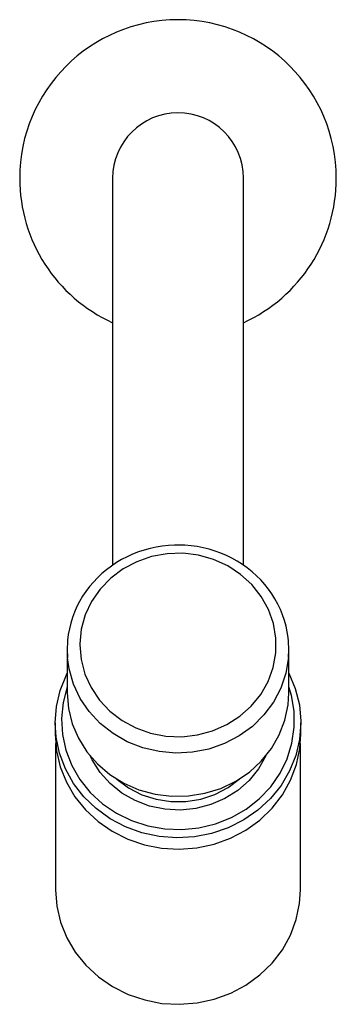
# Model space of a CAD drawing. Units: millimetres. Extents: x -83 to -33, y -162 to -7.
import ezdxf

# ---------------------------------------------------------------- set-up
doc = ezdxf.new("R2010")
doc.units = ezdxf.units.MM

msp = doc.modelspace()

# ---------------------------------------------------------------- linework, layer by layer
for p, q in [((-68.39, -32), (-68.39, -92.9)), ((-47.77, -92.89), (-47.77, -32)), ((-75.55, -106.18), (-75.55, -112.99)), ((-40.61, -112.99), (-40.61, -106.18)), ((-77.45, -117.72), (-77.45, -119.51)), ((-38.71, -119.51), (-38.71, -117.72)), ((-77.39, -120.99), (-77.39, -143.99)), ((-38.77, -143.99), (-38.77, -120.99))]:
    msp.add_line(p, q)
for points in [[(-58.08, -89.73, 0), (-58.62, -89.74, 0), (-59.59, -89.79, 0), (-60.56, -89.9, 0), (-61.52, -90.05, 0), (-62.47, -90.26, 0), (-63.41, -90.51, 0), (-64.33, -90.82, 0), (-65.23, -91.17, 0), (-66.11, -91.57, 0), (-66.97, -92.02, 0), (-67.79, -92.5, 0), (-68.59, -93.04, 0), (-69.35, -93.61, 0), (-70.08, -94.22, 0), (-70.77, -94.87, 0), (-71.42, -95.55, 0), (-72.03, -96.27, 0), (-72.59, -97.02, 0), (-73.11, -97.79, 0), (-73.59, -98.6, 0), (-74.01, -99.42, 0), (-74.39, -100.27, 0), (-74.71, -101.13, 0), (-74.98, -102.01, 0), (-75.2, -102.91, 0), (-75.37, -103.81, 0), (-75.48, -104.72, 0), (-75.5, -104.88, 0)], [(-40.66, -104.88, 0), (-40.72, -104.28, 0), (-40.86, -103.38, 0), (-41.05, -102.48, 0), (-41.3, -101.59, 0), (-41.59, -100.72, 0), (-41.94, -99.87, 0), (-42.34, -99.03, 0), (-42.79, -98.22, 0), (-43.28, -97.43, 0), (-43.82, -96.67, 0), (-44.41, -95.94, 0), (-45.03, -95.23, 0), (-45.7, -94.57, 0), (-46.41, -93.94, 0), (-47.15, -93.34, 0), (-47.93, -92.79, 0), (-48.73, -92.28, 0), (-49.57, -91.81, 0), (-50.44, -91.39, 0), (-51.32, -91.01, 0), (-52.23, -90.68, 0), (-53.16, -90.4, 0), (-54.1, -90.16, 0), (-55.06, -89.98, 0), (-56.02, -89.84, 0), (-57, -89.76, 0), (-57.92, -89.73, 0), (-58.08, -89.73, 0)], [(-75.5, -104.9, 0), (-75.55, -106.18, 0)], [(-40.61, -106.18, 0), (-40.66, -104.9, 0)], [(-75.55, -106.18, 0), (-75.5, -107.45, 0)], [(-40.66, -107.45, 0), (-40.61, -106.18, 0)], [(-40.66, -107.45, 0), (-41.06, -109.89, 0), (-41.86, -112.24, 0), (-43.02, -114.46, 0), (-44.53, -116.48, 0), (-46.35, -118.27, 0), (-48.44, -119.78, 0), (-50.75, -120.98, 0), (-53.22, -121.85, 0), (-55.81, -122.35, 0), (-58.44, -122.49, 0), (-61.07, -122.25, 0), (-63.63, -121.64, 0), (-66.07, -120.69, 0), (-68.32, -119.4, 0), (-70.34, -117.8, 0), (-72.08, -115.94, 0), (-73.49, -113.86, 0), (-74.56, -111.61, 0), (-75.25, -109.22, 0), (-75.5, -107.45, 0)], [(-77.45, -117.72, 0), (-77.25, -115.13, 0), (-76.66, -112.6, 0), (-75.68, -110.17, 0), (-75.55, -109.91, 0)], [(-40.61, -109.91, 0), (-39.59, -112.33, 0), (-38.95, -114.86, 0), (-38.71, -117.44, 0), (-38.71, -117.72, 0)], [(-75.55, -112.06, 0), (-76.2, -114.52, 0), (-76.45, -117.04, 0), (-76.3, -119.56, 0), (-75.76, -122.04, 0), (-74.83, -124.42, 0), (-73.54, -126.64, 0), (-71.91, -128.66, 0), (-69.98, -130.44, 0), (-67.79, -131.93, 0), (-65.39, -133.1, 0), (-62.84, -133.94, 0), (-60.17, -134.41, 0), (-57.47, -134.51, 0), (-54.77, -134.24, 0), (-52.15, -133.6, 0), (-49.66, -132.61, 0), (-47.35, -131.29, 0), (-45.27, -129.67, 0), (-43.47, -127.77, 0), (-41.99, -125.66, 0), (-40.86, -123.36, 0), (-40.11, -120.93, 0), (-39.74, -118.42, 0), (-39.77, -115.89, 0), (-40.2, -113.4, 0), (-40.61, -112.06, 0)], [(-75.55, -112.99, 0), (-75.35, -115.44, 0), (-74.76, -117.85, 0), (-73.78, -120.14, 0), (-72.45, -122.27, 0), (-70.79, -124.18, 0), (-68.83, -125.85, 0), (-66.63, -127.21, 0), (-64.24, -128.25, 0), (-61.7, -128.94, 0), (-59.08, -129.27, 0), (-56.44, -129.23, 0), (-53.84, -128.81, 0), (-51.33, -128.03, 0), (-48.98, -126.91, 0), (-46.83, -125.47, 0), (-44.95, -123.75, 0), (-43.36, -121.77, 0), (-42.11, -119.6, 0), (-41.22, -117.28, 0), (-40.72, -114.86, 0), (-40.61, -112.99, 0)], [(-38.71, -117.72, 0), (-38.91, -120.32, 0), (-39.5, -122.85, 0), (-40.48, -125.28, 0), (-41.82, -127.56, 0), (-43.5, -129.63, 0), (-45.47, -131.46, 0), (-47.71, -133, 0), (-50.16, -134.23, 0), (-52.78, -135.12, 0), (-55.5, -135.65, 0), (-58.28, -135.81, 0), (-61.05, -135.6, 0), (-63.76, -135.02, 0), (-66.35, -134.08, 0), (-68.78, -132.8, 0), (-70.98, -131.22, 0), (-72.92, -129.35, 0), (-74.55, -127.25, 0), (-75.84, -124.95, 0), (-76.77, -122.5, 0), (-77.31, -119.95, 0), (-77.45, -117.72, 0)], [(-77.45, -119.51, 0), (-77.25, -122.1, 0), (-76.66, -124.64, 0), (-75.68, -127.07, 0), (-74.34, -129.35, 0), (-72.66, -131.42, 0), (-70.69, -133.25, 0), (-68.45, -134.79, 0), (-66, -136.02, 0), (-63.38, -136.91, 0), (-60.66, -137.44, 0), (-57.88, -137.6, 0), (-55.11, -137.39, 0), (-52.4, -136.81, 0), (-49.81, -135.87, 0), (-47.38, -134.59, 0), (-45.18, -133.01, 0), (-43.24, -131.14, 0), (-41.61, -129.04, 0), (-40.32, -126.74, 0), (-39.39, -124.29, 0), (-38.85, -121.74, 0), (-38.71, -119.51, 0)], [(-44.22, -122.92, 0), (-45.37, -124.95, 0), (-46.86, -126.77, 0), (-48.64, -128.35, 0), (-50.67, -129.63, 0), (-52.9, -130.59, 0), (-55.27, -131.2, 0), (-57.71, -131.44, 0), (-60.16, -131.31, 0), (-62.55, -130.81, 0), (-64.83, -129.96, 0), (-66.93, -128.77, 0), (-68.79, -127.28, 0), (-70.37, -125.52, 0), (-71.63, -123.56, 0), (-71.94, -122.92, 0)], [(-67.71, -126.59, 0), (-65.86, -127.97, 0), (-63.78, -129.03, 0), (-61.53, -129.75, 0), (-59.19, -130.11, 0), (-56.82, -130.1, 0), (-54.49, -129.72, 0), (-52.25, -128.98, 0), (-50.19, -127.89, 0), (-48.44, -126.59, 0)], [(-77.39, -143.99, 0), (-77.19, -146.58, 0), (-76.59, -149.11, 0), (-75.62, -151.54, 0), (-74.28, -153.81, 0), (-72.6, -155.88, 0), (-70.62, -157.7, 0), (-68.39, -159.24, 0), (-65.94, -160.46, 0), (-63.33, -161.34, 0), (-60.61, -161.87, 0), (-57.83, -162.02, 0), (-55.07, -161.8, 0), (-52.36, -161.21, 0), (-49.77, -160.27, 0), (-47.36, -158.99, 0), (-45.17, -157.4, 0), (-43.24, -155.53, 0), (-41.62, -153.42, 0), (-40.34, -151.12, 0), (-39.43, -148.67, 0), (-38.91, -146.13, 0), (-38.77, -143.99, 0)]]:
    msp.add_polyline3d(points)
msp.add_polyline3d([(-73.55, -105.46, 0), (-73.35, -107.77, 0), (-72.76, -110.03, 0), (-71.79, -112.16, 0), (-70.46, -114.13, 0), (-68.81, -115.86, 0), (-66.89, -117.34, 0), (-64.74, -118.5, 0), (-62.42, -119.33, 0), (-59.98, -119.8, 0), (-57.5, -119.9, 0), (-55.03, -119.62, 0), (-52.64, -118.99, 0), (-50.39, -118, 0), (-48.34, -116.69, 0), (-46.54, -115.09, 0), (-45.04, -113.24, 0), (-43.87, -111.19, 0), (-43.07, -108.99, 0), (-42.66, -106.7, 0), (-42.65, -104.38, 0), (-43.03, -102.09, 0), (-43.81, -99.88, 0), (-44.95, -97.82, 0), (-46.43, -95.95, 0), (-48.21, -94.34, 0), (-50.24, -93, 0), (-52.48, -91.99, 0), (-54.86, -91.33, 0), (-57.33, -91.03, 0), (-59.81, -91.1, 0), (-62.25, -91.55, 0), (-64.59, -92.35, 0), (-66.75, -93.49, 0), (-68.69, -94.95, 0), (-70.36, -96.67, 0), (-71.71, -98.62, 0), (-72.7, -100.74, 0), (-73.33, -102.99, 0), (-73.55, -105.3, 0)], close=True)
for radius, start, end in [(24.96, 0, 180), (10.31, 0.1668, 180), (24.96, 180, 245.5967), (10.31, 360, 0.1668), (24.96, 294.4033, 0)]:
    msp.add_arc((-58.08, -32), radius, start, end)

doc.saveas('drawing.dxf')
